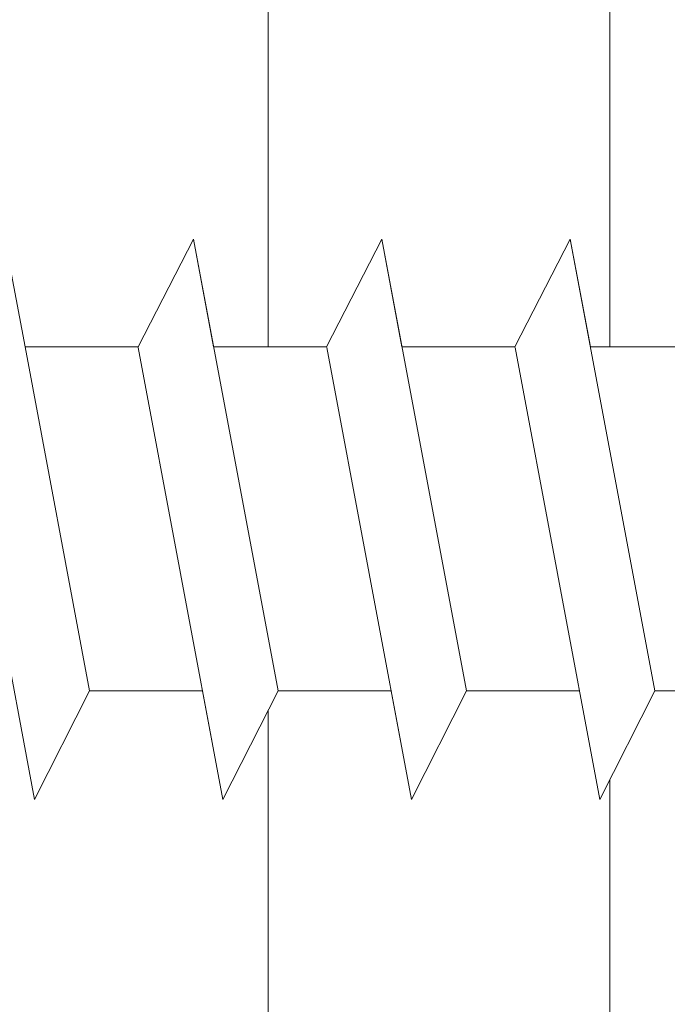
# Model space of a CAD drawing. Units: millimetres. Extents: x 13429 to 13726, y 3289 to 3506.
# Drawn here: x 13556 to 13562, y 3394 to 3403 of the extents above; entities that cross this region are included whole.
import ezdxf

# ---------------------------------------------------------------- set-up
doc = ezdxf.new("R2010")
doc.units = ezdxf.units.MM
for name, color, linetype, lineweight in [('PROFILE', 251, 'Continuous', 20), ('Profile Sch', 251, 'Continuous', 15), ('Schrafur Holz', 36, 'Continuous', 18), ('Schrafur Montageb', 253, 'Continuous', 20)]:
    doc.layers.add(name, color=color, linetype=linetype, lineweight=lineweight)

msp = doc.modelspace()

# ---------------------------------------------------------------- hatches: boundary and pattern name
at = {"layer": 'Schrafur Montageb'}
h = msp.add_hatch(color=256, dxfattribs=at)
edge = h.paths.add_edge_path()
edge.add_line((13564.7853049158, 3400.725549512519), (13564.7853049158, 3414.955342500333))
edge.add_arc((13566.78530491582, 3414.955342500326), 2.000000000021775, 156.6822916136176, 180, ccw=False)
edge.add_line((13564.94865674306, 3415.747001195473), (13569.7853049158, 3420.955342500362))
edge.add_line((13569.7853049158, 3420.955342500362), (13569.78530491579, 3451.095643196787))
edge.add_line((13569.78530491579, 3451.095643196787), (13534.05580379522, 3451.095643196782))
edge.add_line((13534.05580379522, 3451.095643196782), (13536.05174195048, 3452.866398006895))
edge.add_arc((13535.94441205385, 3452.956288458494), 0.1399999999999503, 320.0533042225039, 84.49688603106765)
edge.add_line((13535.95783803302, 3453.095643196783), (13569.78530491579, 3453.095643196787))
edge.add_arc((13569.78530491579, 3451.095643196787), 2, 360, 90, ccw=False)
edge.add_line((13571.78530491579, 3451.095643196787), (13571.78530491579, 3448.595643196779))
edge.add_arc((13571.78530491579, 3450.595643196779), 2, 270, 0)
edge.add_line((13573.78530491579, 3450.595643196779), (13573.7853049158, 3456.595643196779))
edge.add_line((13573.7853049158, 3456.595643196779), (13575.78530491579, 3456.595643196779))
edge.add_line((13575.78530491579, 3456.595643196779), (13575.78530491579, 3450.595643196777))
edge.add_arc((13571.77744063983, 3450.598900686543), 4.007865599768335, 270.11242645230027, 359.95343146337365, ccw=False)
edge.add_line((13571.78530491579, 3446.591042802464), (13571.7853049158, 3442.618757893994))
edge.add_arc((13571.7853049158, 3438.618757893995), 4, 359.9999999999609, 89.99999999997402, ccw=False)
edge.add_line((13575.7853049158, 3438.618757893994), (13575.7853049158, 3432.595577654522))
edge.add_line((13575.7853049158, 3432.595577654522), (13573.7853049158, 3432.595643196779))
edge.add_line((13573.7853049158, 3432.595643196779), (13573.7853049158, 3438.618757893994))
edge.add_arc((13571.7853049158, 3438.618757893994), 2, 0, 90)
edge.add_line((13571.7853049158, 3440.618757893994), (13571.7853049158, 3421.157792991212))
edge.add_arc((13569.78530491582, 3421.157792991205), 1.999999999978135, 336.68229161309927, 360, ccw=False)
edge.add_line((13571.62195308853, 3420.366134296072), (13566.78530491579, 3414.955342500333))
edge.add_line((13566.78530491579, 3414.955342500333), (13566.7853049158, 3402.7065074706))
edge.add_arc((13566.64530758318, 3402.70737168118), 0.1399999999992736, 359.646314762231, 129.9466957778762)
edge.add_line((13566.55541713158, 3402.814701577812), (13564.7853049158, 3400.725549512519))
edge = h.paths.add_edge_path()
edge.add_line((13503.78530491579, 3451.095643196779), (13503.78530491579, 3453.095643196779))
edge.add_line((13503.78530491579, 3453.095643196779), (13527.32999968104, 3453.095643196782))
edge.add_arc((13527.34342566022, 3452.956288458494), 0.1400000000008369, 95.50311397413722, 219.9466957768755)
edge.add_line((13527.23609576358, 3452.866398006895), (13529.23203391884, 3451.095643196782))
edge.add_line((13529.23203391884, 3451.095643196782), (13503.78530491579, 3451.095643196779))
edge = h.paths.add_edge_path()
edge.add_line((13566.7853049158, 3389.595643196779), (13566.78530491599, 3393.987371649633))
edge.add_arc((13566.64530758338, 3393.986507439053), 0.139999999999545, 230.0533042221238, 0.35368523776901384, ccw=False)
edge.add_line((13566.55541713178, 3393.879177542421), (13564.7853049158, 3395.874180808843))
edge.add_line((13564.7853049158, 3395.874180808843), (13564.7853049158, 3389.595643196779))
edge.add_line((13564.7853049158, 3389.595643196779), (13566.7853049158, 3389.595643196779))
edge = h.paths.add_edge_path()
edge.add_line((13534.05580379522, 3451.095643196782), (13564.7853049158, 3451.095643196787))
edge.add_line((13564.7853049158, 3400.725549512519), (13564.7853049158, 3405.014348890163))
edge.add_line((13529.23203391884, 3451.095643196782), (13529.17305273045, 3451.096507438698))
edge.add_line((13519.7853049158, 3451.096507438699), (13526.06221680813, 3451.096507438699))
edge.add_line((13564.78530491578, 3400.725549512519), (13564.78530491578, 3404.939568758202))

# ---------------------------------------------------------------- linework, layer by layer
at = {"layer": 'PROFILE'}
msp.add_line((13555.98648252257, 3399.945118991725), (13556.58530491578, 3396.747030916021), dxfattribs=at)
at = {"layer": 'Profile Sch'}
for p, q in [((13555.98648252257, 3399.945118991725), (13555.79888065479, 3400.947030916018)), ((13555.98648252257, 3399.945118991725), (13555.79888065479, 3400.947030916018)), ((13555.98648252257, 3399.945118991725), (13555.79888065479, 3400.947030916018)), ((13555.98648252257, 3399.945118991725), (13555.79888065479, 3400.947030916018)), ((13555.98648252257, 3399.945118991725), (13555.79888065479, 3400.947030916018)), ((13555.98648252257, 3399.945118991725), (13555.79888065479, 3400.947030916018)), ((13555.98648252257, 3399.945118991725), (13555.79888065479, 3400.947030916018)), ((13555.98648252257, 3399.945118991725), (13555.79888065479, 3400.947030916018)), ((13555.98648252257, 3399.945118991725), (13555.79888065479, 3400.947030916018)), ((13555.98648252257, 3399.945118991725), (13555.79888065479, 3400.947030916018)), ((13555.98648252257, 3399.945118991725), (13555.79888065479, 3400.947030916018)), ((13555.98648252257, 3399.945118991725), (13555.79888065479, 3400.947030916018)), ((13557.03648252257, 3399.945118991725), (13557.54888065479, 3400.947030916018)), ((13557.03648252257, 3399.945118991725), (13557.54888065479, 3400.947030916018)), ((13557.03648252257, 3399.945118991725), (13557.54888065479, 3400.947030916018)), ((13557.03648252257, 3399.945118991725), (13557.54888065479, 3400.947030916018)), ((13557.03648252257, 3399.945118991725), (13557.54888065479, 3400.947030916018)), ((13557.03648252257, 3399.945118991725), (13557.54888065479, 3400.947030916018)), ((13557.03648252257, 3399.945118991725), (13557.54888065479, 3400.947030916018)), ((13557.03648252257, 3399.945118991725), (13557.54888065479, 3400.947030916018)), ((13557.03648252257, 3399.945118991725), (13557.54888065479, 3400.947030916018)), ((13557.03648252257, 3399.945118991725), (13557.54888065479, 3400.947030916018)), ((13557.03648252257, 3399.945118991725), (13557.54888065479, 3400.947030916018)), ((13557.03648252257, 3399.945118991725), (13557.54888065479, 3400.947030916018)), ((13557.03648252257, 3399.945118991725), (13557.54888065479, 3400.947030916018)), ((13557.03648252257, 3399.945118991725), (13557.54888065479, 3400.947030916018)), ((13557.03648252257, 3399.945118991725), (13557.54888065479, 3400.947030916018)), ((13557.03648252257, 3399.945118991725), (13557.54888065479, 3400.947030916018)), ((13557.03648252257, 3399.945118991725), (13557.54888065479, 3400.947030916018)), ((13557.03648252257, 3399.945118991725), (13557.54888065479, 3400.947030916018)), ((13557.03648252257, 3399.945118991725), (13557.54888065479, 3400.947030916018)), ((13557.03648252257, 3399.945118991725), (13557.54888065479, 3400.947030916018)), ((13557.03648252257, 3399.945118991725), (13557.54888065479, 3400.947030916018)), ((13557.03648252257, 3399.945118991725), (13557.54888065479, 3400.947030916018)), ((13557.03648252257, 3399.945118991725), (13557.54888065479, 3400.947030916018)), ((13557.03648252257, 3399.945118991725), (13557.54888065479, 3400.947030916018)), ((13557.03648252257, 3399.945118991725), (13557.54888065479, 3400.947030916018)), ((13557.03648252257, 3399.945118991725), (13557.54888065479, 3400.947030916018)), ((13557.03648252257, 3399.945118991725), (13557.54888065479, 3400.947030916018)), ((13557.03648252257, 3399.945118991725), (13557.54888065479, 3400.947030916018)), ((13557.03648252257, 3399.945118991725), (13557.54888065479, 3400.947030916018)), ((13557.03648252257, 3399.945118991725), (13557.54888065479, 3400.947030916018)), ((13557.03648252257, 3399.945118991725), (13557.54888065479, 3400.947030916018)), ((13557.03648252257, 3399.945118991725), (13557.54888065479, 3400.947030916018)), ((13557.03648252257, 3399.945118991725), (13557.54888065479, 3400.947030916018)), ((13557.03648252257, 3399.945118991725), (13557.54888065479, 3400.947030916018)), ((13557.03648252257, 3399.945118991725), (13557.54888065479, 3400.947030916018)), ((13557.03648252257, 3399.945118991725), (13557.54888065479, 3400.947030916018)), ((13557.73648252257, 3399.945118991725), (13557.54888065479, 3400.947030916018)), ((13558.33530491578, 3396.747030916021), (13557.54888065479, 3400.947030916018)), ((13558.33530491578, 3396.747030916021), (13557.54888065479, 3400.947030916018)), ((13557.73648252257, 3399.945118991725), (13557.54888065479, 3400.947030916018)), ((13558.33530491578, 3396.747030916021), (13557.54888065479, 3400.947030916018)), ((13558.33530491578, 3396.747030916021), (13557.54888065479, 3400.947030916018)), ((13557.73648252257, 3399.945118991725), (13557.54888065479, 3400.947030916018)), ((13558.33530491578, 3396.747030916021), (13557.54888065479, 3400.947030916018)), ((13558.33530491578, 3396.747030916021), (13557.54888065479, 3400.947030916018)), ((13557.73648252257, 3399.945118991725), (13557.54888065479, 3400.947030916018)), ((13558.33530491578, 3396.747030916021), (13557.54888065479, 3400.947030916018)), ((13558.33530491578, 3396.747030916021), (13557.54888065479, 3400.947030916018)), ((13557.73648252257, 3399.945118991725), (13557.54888065479, 3400.947030916018)), ((13558.33530491578, 3396.747030916021), (13557.54888065479, 3400.947030916018)), ((13558.33530491578, 3396.747030916021), (13557.54888065479, 3400.947030916018)), ((13557.73648252257, 3399.945118991725), (13557.54888065479, 3400.947030916018)), ((13558.33530491578, 3396.747030916021), (13557.54888065479, 3400.947030916018)), ((13558.33530491578, 3396.747030916021), (13557.54888065479, 3400.947030916018)), ((13557.73648252257, 3399.945118991725), (13557.54888065479, 3400.947030916018)), ((13558.33530491578, 3396.747030916021), (13557.54888065479, 3400.947030916018)), ((13558.33530491578, 3396.747030916021), (13557.54888065479, 3400.947030916018)), ((13557.73648252257, 3399.945118991725), (13557.54888065479, 3400.947030916018)), ((13558.33530491578, 3396.747030916021), (13557.54888065479, 3400.947030916018)), ((13558.33530491578, 3396.747030916021), (13557.54888065479, 3400.947030916018)), ((13557.73648252257, 3399.945118991725), (13557.54888065479, 3400.947030916018)), ((13558.33530491578, 3396.747030916021), (13557.54888065479, 3400.947030916018)), ((13558.33530491578, 3396.747030916021), (13557.54888065479, 3400.947030916018)), ((13557.73648252257, 3399.945118991725), (13557.54888065479, 3400.947030916018)), ((13558.33530491578, 3396.747030916021), (13557.54888065479, 3400.947030916018)), ((13558.33530491578, 3396.747030916021), (13557.54888065479, 3400.947030916018)), ((13557.73648252257, 3399.945118991725), (13557.54888065479, 3400.947030916018)), ((13558.33530491578, 3396.747030916021), (13557.54888065479, 3400.947030916018)), ((13558.33530491578, 3396.747030916021), (13557.54888065479, 3400.947030916018)), ((13557.73648252257, 3399.945118991725), (13557.54888065479, 3400.947030916018)), ((13558.33530491578, 3396.747030916021), (13557.54888065479, 3400.947030916018)), ((13558.33530491578, 3396.747030916021), (13557.54888065479, 3400.947030916018)), ((13558.78648252257, 3399.945118991725), (13559.29888065479, 3400.947030916018)), ((13558.78648252257, 3399.945118991725), (13559.29888065479, 3400.947030916018)), ((13558.78648252257, 3399.945118991725), (13559.29888065479, 3400.947030916018)), ((13558.78648252257, 3399.945118991725), (13559.29888065479, 3400.947030916018)), ((13558.78648252257, 3399.945118991725), (13559.29888065479, 3400.947030916018)), ((13558.78648252257, 3399.945118991725), (13559.29888065479, 3400.947030916018)), ((13558.78648252257, 3399.945118991725), (13559.29888065479, 3400.947030916018)), ((13558.78648252257, 3399.945118991725), (13559.29888065479, 3400.947030916018)), ((13558.78648252257, 3399.945118991725), (13559.29888065479, 3400.947030916018)), ((13558.78648252257, 3399.945118991725), (13559.29888065479, 3400.947030916018)), ((13558.78648252257, 3399.945118991725), (13559.29888065479, 3400.947030916018)), ((13558.78648252257, 3399.945118991725), (13559.29888065479, 3400.947030916018)), ((13558.78648252257, 3399.945118991725), (13559.29888065479, 3400.947030916018)), ((13558.78648252257, 3399.945118991725), (13559.29888065479, 3400.947030916018)), ((13558.78648252257, 3399.945118991725), (13559.29888065479, 3400.947030916018)), ((13558.78648252257, 3399.945118991725), (13559.29888065479, 3400.947030916018)), ((13558.78648252257, 3399.945118991725), (13559.29888065479, 3400.947030916018)), ((13558.78648252257, 3399.945118991725), (13559.29888065479, 3400.947030916018)), ((13558.78648252257, 3399.945118991725), (13559.29888065479, 3400.947030916018)), ((13558.78648252257, 3399.945118991725), (13559.29888065479, 3400.947030916018)), ((13558.78648252257, 3399.945118991725), (13559.29888065479, 3400.947030916018)), ((13558.78648252257, 3399.945118991725), (13559.29888065479, 3400.947030916018)), ((13558.78648252257, 3399.945118991725), (13559.29888065479, 3400.947030916018)), ((13558.78648252257, 3399.945118991725), (13559.29888065479, 3400.947030916018)), ((13558.78648252257, 3399.945118991725), (13559.29888065479, 3400.947030916018)), ((13558.78648252257, 3399.945118991725), (13559.29888065479, 3400.947030916018)), ((13558.78648252257, 3399.945118991725), (13559.29888065479, 3400.947030916018)), ((13558.78648252257, 3399.945118991725), (13559.29888065479, 3400.947030916018)), ((13558.78648252257, 3399.945118991725), (13559.29888065479, 3400.947030916018)), ((13558.78648252257, 3399.945118991725), (13559.29888065479, 3400.947030916018)), ((13558.78648252257, 3399.945118991725), (13559.29888065479, 3400.947030916018)), ((13558.78648252257, 3399.945118991725), (13559.29888065479, 3400.947030916018)), ((13558.78648252257, 3399.945118991725), (13559.29888065479, 3400.947030916018)), ((13558.78648252257, 3399.945118991725), (13559.29888065479, 3400.947030916018)), ((13558.78648252257, 3399.945118991725), (13559.29888065479, 3400.947030916018)), ((13558.78648252257, 3399.945118991725), (13559.29888065479, 3400.947030916018)), ((13559.48648252257, 3399.945118991725), (13559.29888065479, 3400.947030916018)), ((13560.08530491578, 3396.747030916021), (13559.29888065479, 3400.947030916018)), ((13560.08530491578, 3396.747030916021), (13559.29888065479, 3400.947030916018)), ((13559.48648252257, 3399.945118991725), (13559.29888065479, 3400.947030916018)), ((13560.08530491578, 3396.747030916021), (13559.29888065479, 3400.947030916018)), ((13560.08530491578, 3396.747030916021), (13559.29888065479, 3400.947030916018)), ((13559.48648252257, 3399.945118991725), (13559.29888065479, 3400.947030916018)), ((13560.08530491578, 3396.747030916021), (13559.29888065479, 3400.947030916018)), ((13560.08530491578, 3396.747030916021), (13559.29888065479, 3400.947030916018)), ((13559.48648252257, 3399.945118991725), (13559.29888065479, 3400.947030916018)), ((13560.08530491578, 3396.747030916021), (13559.29888065479, 3400.947030916018)), ((13560.08530491578, 3396.747030916021), (13559.29888065479, 3400.947030916018)), ((13559.48648252257, 3399.945118991725), (13559.29888065479, 3400.947030916018)), ((13560.08530491578, 3396.747030916021), (13559.29888065479, 3400.947030916018)), ((13560.08530491578, 3396.747030916021), (13559.29888065479, 3400.947030916018)), ((13559.48648252257, 3399.945118991725), (13559.29888065479, 3400.947030916018)), ((13560.08530491578, 3396.747030916021), (13559.29888065479, 3400.947030916018)), ((13560.08530491578, 3396.747030916021), (13559.29888065479, 3400.947030916018)), ((13559.48648252257, 3399.945118991725), (13559.29888065479, 3400.947030916018)), ((13560.08530491578, 3396.747030916021), (13559.29888065479, 3400.947030916018)), ((13560.08530491578, 3396.747030916021), (13559.29888065479, 3400.947030916018)), ((13559.48648252257, 3399.945118991725), (13559.29888065479, 3400.947030916018)), ((13560.08530491578, 3396.747030916021), (13559.29888065479, 3400.947030916018)), ((13560.08530491578, 3396.747030916021), (13559.29888065479, 3400.947030916018)), ((13559.48648252257, 3399.945118991725), (13559.29888065479, 3400.947030916018)), ((13560.08530491578, 3396.747030916021), (13559.29888065479, 3400.947030916018)), ((13560.08530491578, 3396.747030916021), (13559.29888065479, 3400.947030916018)), ((13559.48648252257, 3399.945118991725), (13559.29888065479, 3400.947030916018)), ((13560.08530491578, 3396.747030916021), (13559.29888065479, 3400.947030916018)), ((13560.08530491578, 3396.747030916021), (13559.29888065479, 3400.947030916018)), ((13559.48648252257, 3399.945118991725), (13559.29888065479, 3400.947030916018)), ((13560.08530491578, 3396.747030916021), (13559.29888065479, 3400.947030916018)), ((13560.08530491578, 3396.747030916021), (13559.29888065479, 3400.947030916018)), ((13559.48648252257, 3399.945118991725), (13559.29888065479, 3400.947030916018)), ((13560.08530491578, 3396.747030916021), (13559.29888065479, 3400.947030916018)), ((13560.08530491578, 3396.747030916021), (13559.29888065479, 3400.947030916018)), ((13560.53648252257, 3399.945118991725), (13561.04888065479, 3400.947030916018)), ((13560.53648252257, 3399.945118991725), (13561.04888065479, 3400.947030916018)), ((13560.53648252257, 3399.945118991725), (13561.04888065479, 3400.947030916018)), ((13560.53648252257, 3399.945118991725), (13561.04888065479, 3400.947030916018)), ((13560.53648252257, 3399.945118991725), (13561.04888065479, 3400.947030916018)), ((13560.53648252257, 3399.945118991725), (13561.04888065479, 3400.947030916018)), ((13560.53648252257, 3399.945118991725), (13561.04888065479, 3400.947030916018)), ((13560.53648252257, 3399.945118991725), (13561.04888065479, 3400.947030916018)), ((13560.53648252257, 3399.945118991725), (13561.04888065479, 3400.947030916018)), ((13560.53648252257, 3399.945118991725), (13561.04888065479, 3400.947030916018)), ((13560.53648252257, 3399.945118991725), (13561.04888065479, 3400.947030916018)), ((13560.53648252257, 3399.945118991725), (13561.04888065479, 3400.947030916018)), ((13560.53648252257, 3399.945118991725), (13561.04888065479, 3400.947030916018)), ((13560.53648252257, 3399.945118991725), (13561.04888065479, 3400.947030916018)), ((13560.53648252257, 3399.945118991725), (13561.04888065479, 3400.947030916018)), ((13560.53648252257, 3399.945118991725), (13561.04888065479, 3400.947030916018)), ((13560.53648252257, 3399.945118991725), (13561.04888065479, 3400.947030916018)), ((13560.53648252257, 3399.945118991725), (13561.04888065479, 3400.947030916018)), ((13560.53648252257, 3399.945118991725), (13561.04888065479, 3400.947030916018)), ((13560.53648252257, 3399.945118991725), (13561.04888065479, 3400.947030916018)), ((13560.53648252257, 3399.945118991725), (13561.04888065479, 3400.947030916018)), ((13560.53648252257, 3399.945118991725), (13561.04888065479, 3400.947030916018)), ((13560.53648252257, 3399.945118991725), (13561.04888065479, 3400.947030916018)), ((13560.53648252257, 3399.945118991725), (13561.04888065479, 3400.947030916018)), ((13560.53648252257, 3399.945118991725), (13561.04888065479, 3400.947030916018)), ((13560.53648252257, 3399.945118991725), (13561.04888065479, 3400.947030916018)), ((13560.53648252257, 3399.945118991725), (13561.04888065479, 3400.947030916018)), ((13560.53648252257, 3399.945118991725), (13561.04888065479, 3400.947030916018)), ((13560.53648252257, 3399.945118991725), (13561.04888065479, 3400.947030916018)), ((13560.53648252257, 3399.945118991725), (13561.04888065479, 3400.947030916018)), ((13560.53648252257, 3399.945118991725), (13561.04888065479, 3400.947030916018)), ((13560.53648252257, 3399.945118991725), (13561.04888065479, 3400.947030916018)), ((13560.53648252257, 3399.945118991725), (13561.04888065479, 3400.947030916018)), ((13560.53648252257, 3399.945118991725), (13561.04888065479, 3400.947030916018)), ((13560.53648252257, 3399.945118991725), (13561.04888065479, 3400.947030916018)), ((13560.53648252257, 3399.945118991725), (13561.04888065479, 3400.947030916018)), ((13561.23648252257, 3399.945118991725), (13561.04888065479, 3400.947030916018)), ((13561.83530491578, 3396.747030916021), (13561.04888065479, 3400.947030916018)), ((13561.83530491578, 3396.747030916021), (13561.04888065479, 3400.947030916018)), ((13561.23648252257, 3399.945118991725), (13561.04888065479, 3400.947030916018)), ((13561.83530491578, 3396.747030916021), (13561.04888065479, 3400.947030916018)), ((13561.83530491578, 3396.747030916021), (13561.04888065479, 3400.947030916018)), ((13561.23648252257, 3399.945118991725), (13561.04888065479, 3400.947030916018)), ((13561.83530491578, 3396.747030916021), (13561.04888065479, 3400.947030916018)), ((13561.83530491578, 3396.747030916021), (13561.04888065479, 3400.947030916018)), ((13561.23648252257, 3399.945118991725), (13561.04888065479, 3400.947030916018)), ((13561.83530491578, 3396.747030916021), (13561.04888065479, 3400.947030916018)), ((13561.83530491578, 3396.747030916021), (13561.04888065479, 3400.947030916018)), ((13561.23648252257, 3399.945118991725), (13561.04888065479, 3400.947030916018)), ((13561.83530491578, 3396.747030916021), (13561.04888065479, 3400.947030916018)), ((13561.83530491578, 3396.747030916021), (13561.04888065479, 3400.947030916018)), ((13561.23648252257, 3399.945118991725), (13561.04888065479, 3400.947030916018)), ((13561.83530491578, 3396.747030916021), (13561.04888065479, 3400.947030916018)), ((13561.83530491578, 3396.747030916021), (13561.04888065479, 3400.947030916018)), ((13561.23648252257, 3399.945118991725), (13561.04888065479, 3400.947030916018)), ((13561.83530491578, 3396.747030916021), (13561.04888065479, 3400.947030916018)), ((13561.83530491578, 3396.747030916021), (13561.04888065479, 3400.947030916018)), ((13561.23648252257, 3399.945118991725), (13561.04888065479, 3400.947030916018)), ((13561.83530491578, 3396.747030916021), (13561.04888065479, 3400.947030916018)), ((13561.83530491578, 3396.747030916021), (13561.04888065479, 3400.947030916018)), ((13561.23648252257, 3399.945118991725), (13561.04888065479, 3400.947030916018)), ((13561.83530491578, 3396.747030916021), (13561.04888065479, 3400.947030916018)), ((13561.83530491578, 3396.747030916021), (13561.04888065479, 3400.947030916018)), ((13561.23648252257, 3399.945118991725), (13561.04888065479, 3400.947030916018)), ((13561.83530491578, 3396.747030916021), (13561.04888065479, 3400.947030916018)), ((13561.83530491578, 3396.747030916021), (13561.04888065479, 3400.947030916018)), ((13561.23648252257, 3399.945118991725), (13561.04888065479, 3400.947030916018)), ((13561.83530491578, 3396.747030916021), (13561.04888065479, 3400.947030916018)), ((13561.83530491578, 3396.747030916021), (13561.04888065479, 3400.947030916018)), ((13561.23648252257, 3399.945118991725), (13561.04888065479, 3400.947030916018)), ((13561.83530491578, 3396.747030916021), (13561.04888065479, 3400.947030916018)), ((13561.83530491578, 3396.747030916021), (13561.04888065479, 3400.947030916018)), ((13556.07405496134, 3395.738987000479), (13555.28763070035, 3399.938987000476)), ((13556.07405496134, 3395.738987000479), (13555.28763070035, 3399.938987000476)), ((13556.07405496134, 3395.738987000479), (13555.28763070035, 3399.938987000476)), ((13556.07405496134, 3395.738987000479), (13555.28763070035, 3399.938987000476)), ((13556.07405496134, 3395.738987000479), (13555.28763070035, 3399.938987000476)), ((13556.07405496134, 3395.738987000479), (13555.28763070035, 3399.938987000476)), ((13556.07405496134, 3395.738987000479), (13555.28763070035, 3399.938987000476)), ((13556.07405496134, 3395.738987000479), (13555.28763070035, 3399.938987000476)), ((13556.07405496134, 3395.738987000479), (13555.28763070035, 3399.938987000476)), ((13556.07405496134, 3395.738987000479), (13555.28763070035, 3399.938987000476)), ((13556.07405496134, 3395.738987000479), (13555.28763070035, 3399.938987000476)), ((13556.07405496134, 3395.738987000479), (13555.28763070035, 3399.938987000476)), ((13557.03648252257, 3399.945118991725), (13555.98648252257, 3399.945118991725)), ((13557.03648252257, 3399.945118991725), (13555.98648252257, 3399.945118991725)), ((13557.03648252257, 3399.945118991725), (13555.98648252257, 3399.945118991725)), ((13557.03648252257, 3399.945118991725), (13555.98648252257, 3399.945118991725)), ((13557.03648252257, 3399.945118991725), (13555.98648252257, 3399.945118991725)), ((13557.03648252257, 3399.945118991725), (13555.98648252257, 3399.945118991725)), ((13557.03648252257, 3399.945118991725), (13555.98648252257, 3399.945118991725)), ((13557.03648252257, 3399.945118991725), (13555.98648252257, 3399.945118991725)), ((13557.03648252257, 3399.945118991725), (13555.98648252257, 3399.945118991725)), ((13557.03648252257, 3399.945118991725), (13555.98648252257, 3399.945118991725)), ((13557.03648252257, 3399.945118991725), (13555.98648252257, 3399.945118991725)), ((13557.03648252257, 3399.945118991725), (13555.98648252257, 3399.945118991725)), ((13557.03648252257, 3399.945118991725), (13555.98648252257, 3399.945118991725)), ((13557.03648252257, 3399.945118991725), (13555.98648252257, 3399.945118991725)), ((13557.03648252257, 3399.945118991725), (13555.98648252257, 3399.945118991725)), ((13557.82405496134, 3395.738987000479), (13557.03763070035, 3399.938987000476)), ((13557.82405496134, 3395.738987000479), (13557.03763070035, 3399.938987000476)), ((13557.82405496134, 3395.738987000479), (13557.03763070035, 3399.938987000476)), ((13557.82405496134, 3395.738987000479), (13557.03763070035, 3399.938987000476)), ((13557.82405496134, 3395.738987000479), (13557.03763070035, 3399.938987000476)), ((13557.82405496134, 3395.738987000479), (13557.03763070035, 3399.938987000476)), ((13557.82405496134, 3395.738987000479), (13557.03763070035, 3399.938987000476)), ((13557.82405496134, 3395.738987000479), (13557.03763070035, 3399.938987000476)), ((13557.82405496134, 3395.738987000479), (13557.03763070035, 3399.938987000476)), ((13557.82405496134, 3395.738987000479), (13557.03763070035, 3399.938987000476)), ((13557.82405496134, 3395.738987000479), (13557.03763070035, 3399.938987000476)), ((13557.82405496134, 3395.738987000479), (13557.03763070035, 3399.938987000476)), ((13557.82405496134, 3395.738987000479), (13557.03763070035, 3399.938987000476)), ((13557.82405496134, 3395.738987000479), (13557.03763070035, 3399.938987000476)), ((13557.82405496134, 3395.738987000479), (13557.03763070035, 3399.938987000476)), ((13557.82405496134, 3395.738987000479), (13557.03763070035, 3399.938987000476)), ((13557.82405496134, 3395.738987000479), (13557.03763070035, 3399.938987000476)), ((13557.82405496134, 3395.738987000479), (13557.03763070035, 3399.938987000476)), ((13557.82405496134, 3395.738987000479), (13557.03763070035, 3399.938987000476)), ((13557.82405496134, 3395.738987000479), (13557.03763070035, 3399.938987000476)), ((13557.82405496134, 3395.738987000479), (13557.03763070035, 3399.938987000476)), ((13557.82405496134, 3395.738987000479), (13557.03763070035, 3399.938987000476)), ((13557.82405496134, 3395.738987000479), (13557.03763070035, 3399.938987000476)), ((13557.82405496134, 3395.738987000479), (13557.03763070035, 3399.938987000476)), ((13558.78648252257, 3399.945118991725), (13557.73648252257, 3399.945118991725)), ((13558.78648252257, 3399.945118991725), (13557.73648252257, 3399.945118991725)), ((13558.78648252257, 3399.945118991725), (13557.73648252257, 3399.945118991725)), ((13558.78648252257, 3399.945118991725), (13557.73648252257, 3399.945118991725)), ((13558.78648252257, 3399.945118991725), (13557.73648252257, 3399.945118991725)), ((13558.78648252257, 3399.945118991725), (13557.73648252257, 3399.945118991725)), ((13558.78648252257, 3399.945118991725), (13557.73648252257, 3399.945118991725)), ((13558.78648252257, 3399.945118991725), (13557.73648252257, 3399.945118991725)), ((13558.78648252257, 3399.945118991725), (13557.73648252257, 3399.945118991725)), ((13558.78648252257, 3399.945118991725), (13557.73648252257, 3399.945118991725)), ((13558.78648252257, 3399.945118991725), (13557.73648252257, 3399.945118991725)), ((13558.78648252257, 3399.945118991725), (13557.73648252257, 3399.945118991725)), ((13558.78648252257, 3399.945118991725), (13557.73648252257, 3399.945118991725)), ((13558.78648252257, 3399.945118991725), (13557.73648252257, 3399.945118991725)), ((13558.78648252257, 3399.945118991725), (13557.73648252257, 3399.945118991725)), ((13558.78648252257, 3399.945118991725), (13557.73648252257, 3399.945118991725)), ((13558.78648252257, 3399.945118991725), (13557.73648252257, 3399.945118991725)), ((13558.78648252257, 3399.945118991725), (13557.73648252257, 3399.945118991725)), ((13558.78648252257, 3399.945118991725), (13557.73648252257, 3399.945118991725)), ((13558.78648252257, 3399.945118991725), (13557.73648252257, 3399.945118991725)), ((13558.78648252257, 3399.945118991725), (13557.73648252257, 3399.945118991725)), ((13558.78648252257, 3399.945118991725), (13557.73648252257, 3399.945118991725)), ((13558.78648252257, 3399.945118991725), (13557.73648252257, 3399.945118991725)), ((13558.78648252257, 3399.945118991725), (13557.73648252257, 3399.945118991725)), ((13559.57405496134, 3395.738987000479), (13558.78763070035, 3399.938987000476)), ((13559.57405496134, 3395.738987000479), (13558.78763070035, 3399.938987000476)), ((13559.57405496134, 3395.738987000479), (13558.78763070035, 3399.938987000476)), ((13559.57405496134, 3395.738987000479), (13558.78763070035, 3399.938987000476)), ((13559.57405496134, 3395.738987000479), (13558.78763070035, 3399.938987000476)), ((13559.57405496134, 3395.738987000479), (13558.78763070035, 3399.938987000476)), ((13559.57405496134, 3395.738987000479), (13558.78763070035, 3399.938987000476)), ((13559.57405496134, 3395.738987000479), (13558.78763070035, 3399.938987000476)), ((13559.57405496134, 3395.738987000479), (13558.78763070035, 3399.938987000476)), ((13559.57405496134, 3395.738987000479), (13558.78763070035, 3399.938987000476)), ((13559.57405496134, 3395.738987000479), (13558.78763070035, 3399.938987000476)), ((13559.57405496134, 3395.738987000479), (13558.78763070035, 3399.938987000476)), ((13559.57405496134, 3395.738987000479), (13558.78763070035, 3399.938987000476)), ((13559.57405496134, 3395.738987000479), (13558.78763070035, 3399.938987000476)), ((13559.57405496134, 3395.738987000479), (13558.78763070035, 3399.938987000476)), ((13559.57405496134, 3395.738987000479), (13558.78763070035, 3399.938987000476)), ((13559.57405496134, 3395.738987000479), (13558.78763070035, 3399.938987000476)), ((13559.57405496134, 3395.738987000479), (13558.78763070035, 3399.938987000476)), ((13559.57405496134, 3395.738987000479), (13558.78763070035, 3399.938987000476)), ((13559.57405496134, 3395.738987000479), (13558.78763070035, 3399.938987000476)), ((13559.57405496134, 3395.738987000479), (13558.78763070035, 3399.938987000476)), ((13559.57405496134, 3395.738987000479), (13558.78763070035, 3399.938987000476)), ((13559.57405496134, 3395.738987000479), (13558.78763070035, 3399.938987000476)), ((13559.57405496134, 3395.738987000479), (13558.78763070035, 3399.938987000476)), ((13560.53648252257, 3399.945118991725), (13559.48648252257, 3399.945118991725)), ((13560.53648252257, 3399.945118991725), (13559.48648252257, 3399.945118991725)), ((13560.53648252257, 3399.945118991725), (13559.48648252257, 3399.945118991725)), ((13560.53648252257, 3399.945118991725), (13559.48648252257, 3399.945118991725)), ((13560.53648252257, 3399.945118991725), (13559.48648252257, 3399.945118991725)), ((13560.53648252257, 3399.945118991725), (13559.48648252257, 3399.945118991725)), ((13560.53648252257, 3399.945118991725), (13559.48648252257, 3399.945118991725)), ((13560.53648252257, 3399.945118991725), (13559.48648252257, 3399.945118991725)), ((13560.53648252257, 3399.945118991725), (13559.48648252257, 3399.945118991725)), ((13560.53648252257, 3399.945118991725), (13559.48648252257, 3399.945118991725)), ((13560.53648252257, 3399.945118991725), (13559.48648252257, 3399.945118991725)), ((13560.53648252257, 3399.945118991725), (13559.48648252257, 3399.945118991725)), ((13560.53648252257, 3399.945118991725), (13559.48648252257, 3399.945118991725)), ((13560.53648252257, 3399.945118991725), (13559.48648252257, 3399.945118991725)), ((13560.53648252257, 3399.945118991725), (13559.48648252257, 3399.945118991725)), ((13560.53648252257, 3399.945118991725), (13559.48648252257, 3399.945118991725)), ((13560.53648252257, 3399.945118991725), (13559.48648252257, 3399.945118991725)), ((13560.53648252257, 3399.945118991725), (13559.48648252257, 3399.945118991725)), ((13560.53648252257, 3399.945118991725), (13559.48648252257, 3399.945118991725)), ((13560.53648252257, 3399.945118991725), (13559.48648252257, 3399.945118991725)), ((13560.53648252257, 3399.945118991725), (13559.48648252257, 3399.945118991725)), ((13560.53648252257, 3399.945118991725), (13559.48648252257, 3399.945118991725)), ((13560.53648252257, 3399.945118991725), (13559.48648252257, 3399.945118991725)), ((13560.53648252257, 3399.945118991725), (13559.48648252257, 3399.945118991725)), ((13561.32405496134, 3395.738987000479), (13560.53763070035, 3399.938987000476)), ((13561.32405496134, 3395.738987000479), (13560.53763070035, 3399.938987000476)), ((13561.32405496134, 3395.738987000479), (13560.53763070035, 3399.938987000476)), ((13561.32405496134, 3395.738987000479), (13560.53763070035, 3399.938987000476)), ((13561.32405496134, 3395.738987000479), (13560.53763070035, 3399.938987000476)), ((13561.32405496134, 3395.738987000479), (13560.53763070035, 3399.938987000476)), ((13561.32405496134, 3395.738987000479), (13560.53763070035, 3399.938987000476)), ((13561.32405496134, 3395.738987000479), (13560.53763070035, 3399.938987000476)), ((13561.32405496134, 3395.738987000479), (13560.53763070035, 3399.938987000476)), ((13561.32405496134, 3395.738987000479), (13560.53763070035, 3399.938987000476)), ((13561.32405496134, 3395.738987000479), (13560.53763070035, 3399.938987000476)), ((13561.32405496134, 3395.738987000479), (13560.53763070035, 3399.938987000476)), ((13561.32405496134, 3395.738987000479), (13560.53763070035, 3399.938987000476)), ((13561.32405496134, 3395.738987000479), (13560.53763070035, 3399.938987000476)), ((13561.32405496134, 3395.738987000479), (13560.53763070035, 3399.938987000476)), ((13561.32405496134, 3395.738987000479), (13560.53763070035, 3399.938987000476)), ((13561.32405496134, 3395.738987000479), (13560.53763070035, 3399.938987000476)), ((13561.32405496134, 3395.738987000479), (13560.53763070035, 3399.938987000476)), ((13561.32405496134, 3395.738987000479), (13560.53763070035, 3399.938987000476)), ((13561.32405496134, 3395.738987000479), (13560.53763070035, 3399.938987000476)), ((13561.32405496134, 3395.738987000479), (13560.53763070035, 3399.938987000476)), ((13561.32405496134, 3395.738987000479), (13560.53763070035, 3399.938987000476)), ((13561.32405496134, 3395.738987000479), (13560.53763070035, 3399.938987000476)), ((13561.32405496134, 3395.738987000479), (13560.53763070035, 3399.938987000476)), ((13562.28648252257, 3399.945118991725), (13561.23648252257, 3399.945118991725)), ((13562.28648252257, 3399.945118991725), (13561.23648252257, 3399.945118991725)), ((13562.28648252257, 3399.945118991725), (13561.23648252257, 3399.945118991725)), ((13562.28648252257, 3399.945118991725), (13561.23648252257, 3399.945118991725)), ((13562.28648252257, 3399.945118991725), (13561.23648252257, 3399.945118991725)), ((13562.28648252257, 3399.945118991725), (13561.23648252257, 3399.945118991725)), ((13562.28648252257, 3399.945118991725), (13561.23648252257, 3399.945118991725)), ((13562.28648252257, 3399.945118991725), (13561.23648252257, 3399.945118991725)), ((13562.28648252257, 3399.945118991725), (13561.23648252257, 3399.945118991725)), ((13562.28648252257, 3399.945118991725), (13561.23648252257, 3399.945118991725)), ((13562.28648252257, 3399.945118991725), (13561.23648252257, 3399.945118991725)), ((13562.28648252257, 3399.945118991725), (13561.23648252257, 3399.945118991725)), ((13562.28648252257, 3399.945118991725), (13561.23648252257, 3399.945118991725)), ((13562.28648252257, 3399.945118991725), (13561.23648252257, 3399.945118991725)), ((13562.28648252257, 3399.945118991725), (13561.23648252257, 3399.945118991725)), ((13562.28648252257, 3399.945118991725), (13561.23648252257, 3399.945118991725)), ((13562.28648252257, 3399.945118991725), (13561.23648252257, 3399.945118991725)), ((13562.28648252257, 3399.945118991725), (13561.23648252257, 3399.945118991725)), ((13562.28648252257, 3399.945118991725), (13561.23648252257, 3399.945118991725)), ((13562.28648252257, 3399.945118991725), (13561.23648252257, 3399.945118991725)), ((13562.28648252257, 3399.945118991725), (13561.23648252257, 3399.945118991725)), ((13562.28648252257, 3399.945118991725), (13561.23648252257, 3399.945118991725)), ((13562.28648252257, 3399.945118991725), (13561.23648252257, 3399.945118991725)), ((13562.28648252257, 3399.945118991725), (13561.23648252257, 3399.945118991725)), ((13556.07405496134, 3395.738987000479), (13556.58530491578, 3396.747030916021)), ((13556.07405496134, 3395.738987000479), (13556.58530491578, 3396.747030916021)), ((13556.07405496134, 3395.738987000479), (13556.58530491578, 3396.747030916021)), ((13556.07405496134, 3395.738987000479), (13556.58530491578, 3396.747030916021)), ((13556.07405496134, 3395.738987000479), (13556.58530491578, 3396.747030916021)), ((13556.07405496134, 3395.738987000479), (13556.58530491578, 3396.747030916021)), ((13556.07405496134, 3395.738987000479), (13556.58530491578, 3396.747030916021)), ((13556.07405496134, 3395.738987000479), (13556.58530491578, 3396.747030916021)), ((13556.07405496134, 3395.738987000479), (13556.58530491578, 3396.747030916021)), ((13556.07405496134, 3395.738987000479), (13556.58530491578, 3396.747030916021)), ((13556.07405496134, 3395.738987000479), (13556.58530491578, 3396.747030916021)), ((13556.07405496134, 3395.738987000479), (13556.58530491578, 3396.747030916021)), ((13556.07405496134, 3395.738987000479), (13556.58530491578, 3396.747030916021)), ((13556.07405496134, 3395.738987000479), (13556.58530491578, 3396.747030916021)), ((13556.07405496134, 3395.738987000479), (13556.58530491578, 3396.747030916021)), ((13556.07405496134, 3395.738987000479), (13556.58530491578, 3396.747030916021)), ((13556.07405496134, 3395.738987000479), (13556.58530491578, 3396.747030916021)), ((13556.07405496134, 3395.738987000479), (13556.58530491578, 3396.747030916021)), ((13556.07405496134, 3395.738987000479), (13556.58530491578, 3396.747030916021)), ((13556.07405496134, 3395.738987000479), (13556.58530491578, 3396.747030916021)), ((13556.07405496134, 3395.738987000479), (13556.58530491578, 3396.747030916021)), ((13556.07405496134, 3395.738987000479), (13556.58530491578, 3396.747030916021)), ((13556.07405496134, 3395.738987000479), (13556.58530491578, 3396.747030916021)), ((13556.07405496134, 3395.738987000479), (13556.58530491578, 3396.747030916021)), ((13557.63530491578, 3396.747030916021), (13556.58530491578, 3396.747030916021)), ((13557.63530491578, 3396.747030916021), (13556.58530491578, 3396.747030916021)), ((13557.63530491578, 3396.747030916021), (13556.58530491578, 3396.747030916021)), ((13557.63530491578, 3396.747030916021), (13556.58530491578, 3396.747030916021)), ((13557.63530491578, 3396.747030916021), (13556.58530491578, 3396.747030916021)), ((13557.63530491578, 3396.747030916021), (13556.58530491578, 3396.747030916021)), ((13557.63530491578, 3396.747030916021), (13556.58530491578, 3396.747030916021)), ((13557.63530491578, 3396.747030916021), (13556.58530491578, 3396.747030916021)), ((13557.63530491578, 3396.747030916021), (13556.58530491578, 3396.747030916021)), ((13557.63530491578, 3396.747030916021), (13556.58530491578, 3396.747030916021)), ((13557.63530491578, 3396.747030916021), (13556.58530491578, 3396.747030916021)), ((13557.63530491578, 3396.747030916021), (13556.58530491578, 3396.747030916021)), ((13557.63530491578, 3396.747030916021), (13556.58530491578, 3396.747030916021)), ((13557.63530491578, 3396.747030916021), (13556.58530491578, 3396.747030916021)), ((13557.63530491578, 3396.747030916021), (13556.58530491578, 3396.747030916021)), ((13557.63530491578, 3396.747030916021), (13556.58530491578, 3396.747030916021)), ((13557.63530491578, 3396.747030916021), (13556.58530491578, 3396.747030916021)), ((13557.63530491578, 3396.747030916021), (13556.58530491578, 3396.747030916021)), ((13557.63530491578, 3396.747030916021), (13556.58530491578, 3396.747030916021)), ((13557.63530491578, 3396.747030916021), (13556.58530491578, 3396.747030916021)), ((13557.63530491578, 3396.747030916021), (13556.58530491578, 3396.747030916021)), ((13557.63530491578, 3396.747030916021), (13556.58530491578, 3396.747030916021)), ((13557.63530491578, 3396.747030916021), (13556.58530491578, 3396.747030916021)), ((13557.63530491578, 3396.747030916021), (13556.58530491578, 3396.747030916021)), ((13557.82405496134, 3395.738987000479), (13557.63530491578, 3396.747030916021)), ((13557.82405496134, 3395.738987000479), (13557.63530491578, 3396.747030916021)), ((13557.82405496134, 3395.738987000479), (13557.63530491578, 3396.747030916021)), ((13557.82405496134, 3395.738987000479), (13557.63530491578, 3396.747030916021)), ((13557.82405496134, 3395.738987000479), (13557.63530491578, 3396.747030916021)), ((13557.82405496134, 3395.738987000479), (13557.63530491578, 3396.747030916021)), ((13557.82405496134, 3395.738987000479), (13557.63530491578, 3396.747030916021)), ((13557.82405496134, 3395.738987000479), (13557.63530491578, 3396.747030916021)), ((13557.82405496134, 3395.738987000479), (13557.63530491578, 3396.747030916021)), ((13557.82405496134, 3395.738987000479), (13557.63530491578, 3396.747030916021)), ((13557.82405496134, 3395.738987000479), (13557.63530491578, 3396.747030916021)), ((13557.82405496134, 3395.738987000479), (13557.63530491578, 3396.747030916021)), ((13557.82405496134, 3395.738987000479), (13558.33530491578, 3396.747030916021)), ((13557.82405496134, 3395.738987000479), (13558.33530491578, 3396.747030916021)), ((13557.82405496134, 3395.738987000479), (13558.33530491578, 3396.747030916021)), ((13557.82405496134, 3395.738987000479), (13558.33530491578, 3396.747030916021)), ((13557.82405496134, 3395.738987000479), (13558.33530491578, 3396.747030916021)), ((13557.82405496134, 3395.738987000479), (13558.33530491578, 3396.747030916021)), ((13557.82405496134, 3395.738987000479), (13558.33530491578, 3396.747030916021)), ((13557.82405496134, 3395.738987000479), (13558.33530491578, 3396.747030916021)), ((13557.82405496134, 3395.738987000479), (13558.33530491578, 3396.747030916021)), ((13557.82405496134, 3395.738987000479), (13558.33530491578, 3396.747030916021)), ((13557.82405496134, 3395.738987000479), (13558.33530491578, 3396.747030916021)), ((13557.82405496134, 3395.738987000479), (13558.33530491578, 3396.747030916021)), ((13557.82405496134, 3395.738987000479), (13558.33530491578, 3396.747030916021)), ((13557.82405496134, 3395.738987000479), (13558.33530491578, 3396.747030916021)), ((13557.82405496134, 3395.738987000479), (13558.33530491578, 3396.747030916021)), ((13557.82405496134, 3395.738987000479), (13558.33530491578, 3396.747030916021)), ((13557.82405496134, 3395.738987000479), (13558.33530491578, 3396.747030916021)), ((13557.82405496134, 3395.738987000479), (13558.33530491578, 3396.747030916021)), ((13557.82405496134, 3395.738987000479), (13558.33530491578, 3396.747030916021)), ((13557.82405496134, 3395.738987000479), (13558.33530491578, 3396.747030916021)), ((13557.82405496134, 3395.738987000479), (13558.33530491578, 3396.747030916021)), ((13557.82405496134, 3395.738987000479), (13558.33530491578, 3396.747030916021)), ((13557.82405496134, 3395.738987000479), (13558.33530491578, 3396.747030916021)), ((13557.82405496134, 3395.738987000479), (13558.33530491578, 3396.747030916021)), ((13557.82405496134, 3395.738987000479), (13558.33530491578, 3396.747030916021)), ((13557.82405496134, 3395.738987000479), (13558.33530491578, 3396.747030916021)), ((13557.82405496134, 3395.738987000479), (13558.33530491578, 3396.747030916021)), ((13557.82405496134, 3395.738987000479), (13558.33530491578, 3396.747030916021)), ((13557.82405496134, 3395.738987000479), (13558.33530491578, 3396.747030916021)), ((13557.82405496134, 3395.738987000479), (13558.33530491578, 3396.747030916021)), ((13557.82405496134, 3395.738987000479), (13558.33530491578, 3396.747030916021)), ((13557.82405496134, 3395.738987000479), (13558.33530491578, 3396.747030916021)), ((13557.82405496134, 3395.738987000479), (13558.33530491578, 3396.747030916021)), ((13557.82405496134, 3395.738987000479), (13558.33530491578, 3396.747030916021)), ((13557.82405496134, 3395.738987000479), (13558.33530491578, 3396.747030916021)), ((13557.82405496134, 3395.738987000479), (13558.33530491578, 3396.747030916021)), ((13559.38530491578, 3396.747030916021), (13558.33530491578, 3396.747030916021)), ((13559.38530491578, 3396.747030916021), (13558.33530491578, 3396.747030916021)), ((13559.38530491578, 3396.747030916021), (13558.33530491578, 3396.747030916021)), ((13559.38530491578, 3396.747030916021), (13558.33530491578, 3396.747030916021)), ((13559.38530491578, 3396.747030916021), (13558.33530491578, 3396.747030916021)), ((13559.38530491578, 3396.747030916021), (13558.33530491578, 3396.747030916021)), ((13559.38530491578, 3396.747030916021), (13558.33530491578, 3396.747030916021)), ((13559.38530491578, 3396.747030916021), (13558.33530491578, 3396.747030916021)), ((13559.38530491578, 3396.747030916021), (13558.33530491578, 3396.747030916021)), ((13559.38530491578, 3396.747030916021), (13558.33530491578, 3396.747030916021)), ((13559.38530491578, 3396.747030916021), (13558.33530491578, 3396.747030916021)), ((13559.38530491578, 3396.747030916021), (13558.33530491578, 3396.747030916021)), ((13559.38530491578, 3396.747030916021), (13558.33530491578, 3396.747030916021)), ((13559.38530491578, 3396.747030916021), (13558.33530491578, 3396.747030916021)), ((13559.38530491578, 3396.747030916021), (13558.33530491578, 3396.747030916021)), ((13559.38530491578, 3396.747030916021), (13558.33530491578, 3396.747030916021)), ((13559.38530491578, 3396.747030916021), (13558.33530491578, 3396.747030916021)), ((13559.38530491578, 3396.747030916021), (13558.33530491578, 3396.747030916021)), ((13559.38530491578, 3396.747030916021), (13558.33530491578, 3396.747030916021)), ((13559.38530491578, 3396.747030916021), (13558.33530491578, 3396.747030916021)), ((13559.38530491578, 3396.747030916021), (13558.33530491578, 3396.747030916021)), ((13559.38530491578, 3396.747030916021), (13558.33530491578, 3396.747030916021)), ((13559.38530491578, 3396.747030916021), (13558.33530491578, 3396.747030916021)), ((13559.38530491578, 3396.747030916021), (13558.33530491578, 3396.747030916021)), ((13559.57405496134, 3395.738987000479), (13559.38530491578, 3396.747030916021)), ((13559.57405496134, 3395.738987000479), (13559.38530491578, 3396.747030916021)), ((13559.57405496134, 3395.738987000479), (13559.38530491578, 3396.747030916021)), ((13559.57405496134, 3395.738987000479), (13559.38530491578, 3396.747030916021)), ((13559.57405496134, 3395.738987000479), (13559.38530491578, 3396.747030916021)), ((13559.57405496134, 3395.738987000479), (13559.38530491578, 3396.747030916021)), ((13559.57405496134, 3395.738987000479), (13559.38530491578, 3396.747030916021)), ((13559.57405496134, 3395.738987000479), (13559.38530491578, 3396.747030916021)), ((13559.57405496134, 3395.738987000479), (13559.38530491578, 3396.747030916021)), ((13559.57405496134, 3395.738987000479), (13559.38530491578, 3396.747030916021)), ((13559.57405496134, 3395.738987000479), (13559.38530491578, 3396.747030916021)), ((13559.57405496134, 3395.738987000479), (13559.38530491578, 3396.747030916021)), ((13559.57405496134, 3395.738987000479), (13560.08530491578, 3396.747030916021)), ((13559.57405496134, 3395.738987000479), (13560.08530491578, 3396.747030916021)), ((13559.57405496134, 3395.738987000479), (13560.08530491578, 3396.747030916021)), ((13559.57405496134, 3395.738987000479), (13560.08530491578, 3396.747030916021)), ((13559.57405496134, 3395.738987000479), (13560.08530491578, 3396.747030916021)), ((13559.57405496134, 3395.738987000479), (13560.08530491578, 3396.747030916021)), ((13559.57405496134, 3395.738987000479), (13560.08530491578, 3396.747030916021)), ((13559.57405496134, 3395.738987000479), (13560.08530491578, 3396.747030916021)), ((13559.57405496134, 3395.738987000479), (13560.08530491578, 3396.747030916021)), ((13559.57405496134, 3395.738987000479), (13560.08530491578, 3396.747030916021)), ((13559.57405496134, 3395.738987000479), (13560.08530491578, 3396.747030916021)), ((13559.57405496134, 3395.738987000479), (13560.08530491578, 3396.747030916021)), ((13559.57405496134, 3395.738987000479), (13560.08530491578, 3396.747030916021)), ((13559.57405496134, 3395.738987000479), (13560.08530491578, 3396.747030916021)), ((13559.57405496134, 3395.738987000479), (13560.08530491578, 3396.747030916021)), ((13559.57405496134, 3395.738987000479), (13560.08530491578, 3396.747030916021)), ((13559.57405496134, 3395.738987000479), (13560.08530491578, 3396.747030916021)), ((13559.57405496134, 3395.738987000479), (13560.08530491578, 3396.747030916021)), ((13559.57405496134, 3395.738987000479), (13560.08530491578, 3396.747030916021)), ((13559.57405496134, 3395.738987000479), (13560.08530491578, 3396.747030916021)), ((13559.57405496134, 3395.738987000479), (13560.08530491578, 3396.747030916021)), ((13559.57405496134, 3395.738987000479), (13560.08530491578, 3396.747030916021)), ((13559.57405496134, 3395.738987000479), (13560.08530491578, 3396.747030916021)), ((13559.57405496134, 3395.738987000479), (13560.08530491578, 3396.747030916021)), ((13559.57405496134, 3395.738987000479), (13560.08530491578, 3396.747030916021)), ((13559.57405496134, 3395.738987000479), (13560.08530491578, 3396.747030916021)), ((13559.57405496134, 3395.738987000479), (13560.08530491578, 3396.747030916021)), ((13559.57405496134, 3395.738987000479), (13560.08530491578, 3396.747030916021)), ((13559.57405496134, 3395.738987000479), (13560.08530491578, 3396.747030916021)), ((13559.57405496134, 3395.738987000479), (13560.08530491578, 3396.747030916021)), ((13559.57405496134, 3395.738987000479), (13560.08530491578, 3396.747030916021)), ((13559.57405496134, 3395.738987000479), (13560.08530491578, 3396.747030916021)), ((13559.57405496134, 3395.738987000479), (13560.08530491578, 3396.747030916021)), ((13559.57405496134, 3395.738987000479), (13560.08530491578, 3396.747030916021)), ((13559.57405496134, 3395.738987000479), (13560.08530491578, 3396.747030916021)), ((13559.57405496134, 3395.738987000479), (13560.08530491578, 3396.747030916021)), ((13561.13530491578, 3396.747030916021), (13560.08530491578, 3396.747030916021)), ((13561.13530491578, 3396.747030916021), (13560.08530491578, 3396.747030916021)), ((13561.13530491578, 3396.747030916021), (13560.08530491578, 3396.747030916021)), ((13561.13530491578, 3396.747030916021), (13560.08530491578, 3396.747030916021)), ((13561.13530491578, 3396.747030916021), (13560.08530491578, 3396.747030916021)), ((13561.13530491578, 3396.747030916021), (13560.08530491578, 3396.747030916021)), ((13561.13530491578, 3396.747030916021), (13560.08530491578, 3396.747030916021)), ((13561.13530491578, 3396.747030916021), (13560.08530491578, 3396.747030916021)), ((13561.13530491578, 3396.747030916021), (13560.08530491578, 3396.747030916021)), ((13561.13530491578, 3396.747030916021), (13560.08530491578, 3396.747030916021)), ((13561.13530491578, 3396.747030916021), (13560.08530491578, 3396.747030916021)), ((13561.13530491578, 3396.747030916021), (13560.08530491578, 3396.747030916021)), ((13561.13530491578, 3396.747030916021), (13560.08530491578, 3396.747030916021)), ((13561.13530491578, 3396.747030916021), (13560.08530491578, 3396.747030916021)), ((13561.13530491578, 3396.747030916021), (13560.08530491578, 3396.747030916021)), ((13561.13530491578, 3396.747030916021), (13560.08530491578, 3396.747030916021)), ((13561.13530491578, 3396.747030916021), (13560.08530491578, 3396.747030916021)), ((13561.13530491578, 3396.747030916021), (13560.08530491578, 3396.747030916021)), ((13561.13530491578, 3396.747030916021), (13560.08530491578, 3396.747030916021)), ((13561.13530491578, 3396.747030916021), (13560.08530491578, 3396.747030916021)), ((13561.13530491578, 3396.747030916021), (13560.08530491578, 3396.747030916021)), ((13561.13530491578, 3396.747030916021), (13560.08530491578, 3396.747030916021)), ((13561.13530491578, 3396.747030916021), (13560.08530491578, 3396.747030916021)), ((13561.13530491578, 3396.747030916021), (13560.08530491578, 3396.747030916021)), ((13561.32405496134, 3395.738987000479), (13561.83530491578, 3396.747030916021)), ((13561.32405496134, 3395.738987000479), (13561.83530491578, 3396.747030916021)), ((13561.32405496134, 3395.738987000479), (13561.83530491578, 3396.747030916021)), ((13561.32405496134, 3395.738987000479), (13561.83530491578, 3396.747030916021)), ((13561.32405496134, 3395.738987000479), (13561.83530491578, 3396.747030916021)), ((13561.32405496134, 3395.738987000479), (13561.83530491578, 3396.747030916021)), ((13561.32405496134, 3395.738987000479), (13561.83530491578, 3396.747030916021)), ((13561.32405496134, 3395.738987000479), (13561.83530491578, 3396.747030916021)), ((13561.32405496134, 3395.738987000479), (13561.83530491578, 3396.747030916021)), ((13561.32405496134, 3395.738987000479), (13561.83530491578, 3396.747030916021)), ((13561.32405496134, 3395.738987000479), (13561.83530491578, 3396.747030916021)), ((13561.32405496134, 3395.738987000479), (13561.83530491578, 3396.747030916021)), ((13561.32405496134, 3395.738987000479), (13561.83530491578, 3396.747030916021)), ((13561.32405496134, 3395.738987000479), (13561.83530491578, 3396.747030916021)), ((13561.32405496134, 3395.738987000479), (13561.83530491578, 3396.747030916021)), ((13561.32405496134, 3395.738987000479), (13561.83530491578, 3396.747030916021)), ((13561.32405496134, 3395.738987000479), (13561.83530491578, 3396.747030916021)), ((13561.32405496134, 3395.738987000479), (13561.83530491578, 3396.747030916021)), ((13561.32405496134, 3395.738987000479), (13561.83530491578, 3396.747030916021)), ((13561.32405496134, 3395.738987000479), (13561.83530491578, 3396.747030916021)), ((13561.32405496134, 3395.738987000479), (13561.83530491578, 3396.747030916021)), ((13561.32405496134, 3395.738987000479), (13561.83530491578, 3396.747030916021)), ((13561.32405496134, 3395.738987000479), (13561.83530491578, 3396.747030916021)), ((13561.32405496134, 3395.738987000479), (13561.83530491578, 3396.747030916021)), ((13561.32405496134, 3395.738987000479), (13561.83530491578, 3396.747030916021)), ((13561.32405496134, 3395.738987000479), (13561.83530491578, 3396.747030916021)), ((13561.32405496134, 3395.738987000479), (13561.83530491578, 3396.747030916021)), ((13561.32405496134, 3395.738987000479), (13561.83530491578, 3396.747030916021)), ((13561.32405496134, 3395.738987000479), (13561.83530491578, 3396.747030916021)), ((13561.32405496134, 3395.738987000479), (13561.83530491578, 3396.747030916021)), ((13561.32405496134, 3395.738987000479), (13561.83530491578, 3396.747030916021)), ((13561.32405496134, 3395.738987000479), (13561.83530491578, 3396.747030916021)), ((13561.32405496134, 3395.738987000479), (13561.83530491578, 3396.747030916021)), ((13561.32405496134, 3395.738987000479), (13561.83530491578, 3396.747030916021)), ((13561.32405496134, 3395.738987000479), (13561.83530491578, 3396.747030916021)), ((13561.32405496134, 3395.738987000479), (13561.83530491578, 3396.747030916021)), ((13562.88530491578, 3396.747030916021), (13561.83530491578, 3396.747030916021)), ((13562.88530491578, 3396.747030916021), (13561.83530491578, 3396.747030916021)), ((13562.88530491578, 3396.747030916021), (13561.83530491578, 3396.747030916021)), ((13562.88530491578, 3396.747030916021), (13561.83530491578, 3396.747030916021)), ((13562.88530491578, 3396.747030916021), (13561.83530491578, 3396.747030916021)), ((13562.88530491578, 3396.747030916021), (13561.83530491578, 3396.747030916021)), ((13562.88530491578, 3396.747030916021), (13561.83530491578, 3396.747030916021)), ((13562.88530491578, 3396.747030916021), (13561.83530491578, 3396.747030916021)), ((13562.88530491578, 3396.747030916021), (13561.83530491578, 3396.747030916021)), ((13562.88530491578, 3396.747030916021), (13561.83530491578, 3396.747030916021)), ((13562.88530491578, 3396.747030916021), (13561.83530491578, 3396.747030916021)), ((13562.88530491578, 3396.747030916021), (13561.83530491578, 3396.747030916021)), ((13562.88530491578, 3396.747030916021), (13561.83530491578, 3396.747030916021)), ((13562.88530491578, 3396.747030916021), (13561.83530491578, 3396.747030916021)), ((13562.88530491578, 3396.747030916021), (13561.83530491578, 3396.747030916021)), ((13562.88530491578, 3396.747030916021), (13561.83530491578, 3396.747030916021)), ((13562.88530491578, 3396.747030916021), (13561.83530491578, 3396.747030916021)), ((13562.88530491578, 3396.747030916021), (13561.83530491578, 3396.747030916021)), ((13562.88530491578, 3396.747030916021), (13561.83530491578, 3396.747030916021)), ((13562.88530491578, 3396.747030916021), (13561.83530491578, 3396.747030916021)), ((13562.88530491578, 3396.747030916021), (13561.83530491578, 3396.747030916021)), ((13562.88530491578, 3396.747030916021), (13561.83530491578, 3396.747030916021)), ((13562.88530491578, 3396.747030916021), (13561.83530491578, 3396.747030916021)), ((13562.88530491578, 3396.747030916021), (13561.83530491578, 3396.747030916021))]:
    msp.add_line(p, q, dxfattribs=at)
at = {"layer": 'Schrafur Holz'}
for p, q in [((13558.24309158796, 3399.945118991725), (13558.24309158796, 3405.692120910234)), ((13561.41809158796, 3399.945118991725), (13561.41809158796, 3405.051310540072)), ((13558.24309158796, 3373.582289105397), (13558.24309158796, 3396.565211664536)), ((13561.41809158796, 3373.582289105397), (13561.41809158796, 3395.924401294378))]:
    msp.add_line(p, q, dxfattribs=at)

doc.saveas('drawing.dxf')
